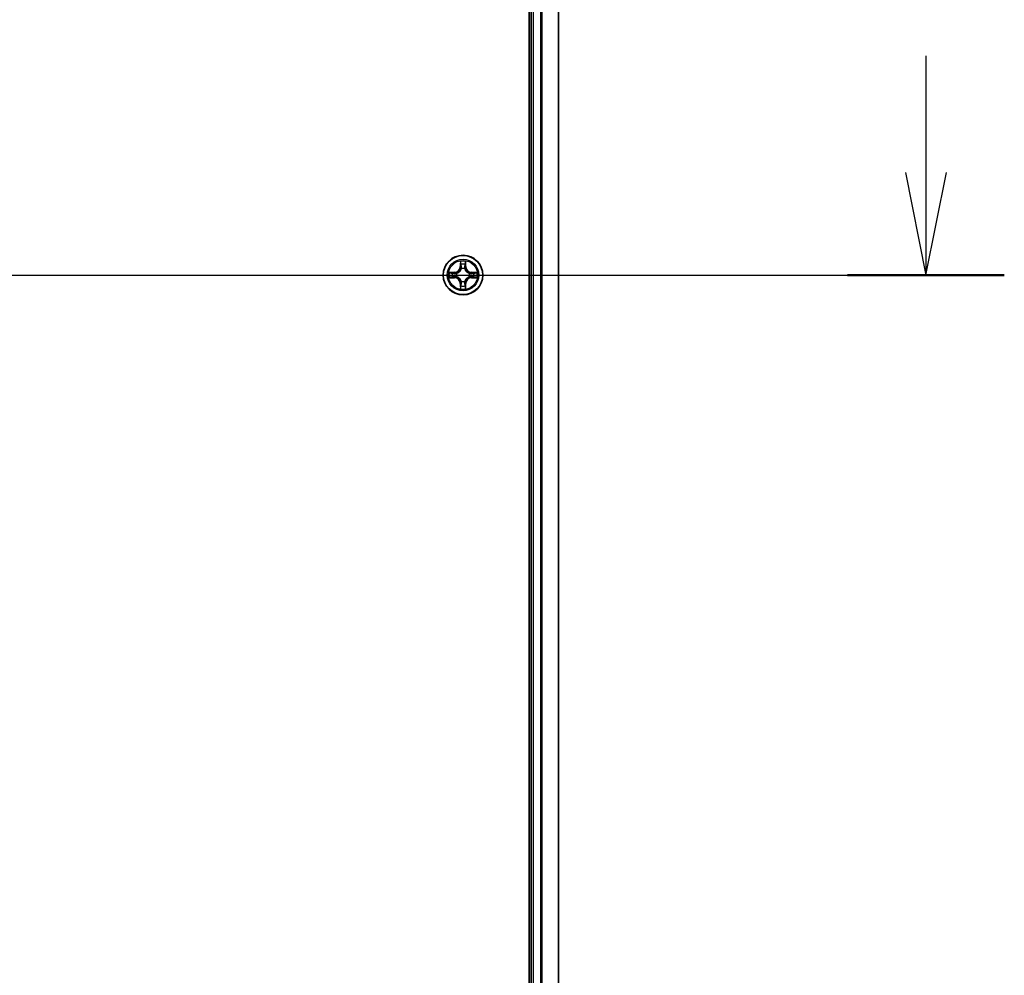
# Model space of a CAD drawing. Units: millimetres. Extents: x 7 to 8865, y 4 to 1690.
# Drawn here: x 1279 to 1423, y 1302 to 1442 of the extents above; entities that cross this region are included whole.
import ezdxf

# ---------------------------------------------------------------- set-up
doc = ezdxf.new("R2010")
doc.units = ezdxf.units.MM
doc.header["$LTSCALE"] = 0.5
doc.linetypes.add('CHAIN', pattern=[0.3543, 0.2362, -0.0295, 0.0591, -0.0295])
for name, color, linetype, lineweight in [('Centerline (ISO)', 131, 'Continuous', 18), ('Section Line (ISO)', 7, 'Continuous', 25), ('Visible (ISO)', 7, 'Continuous', 35), ('Visible Narrow (ISO)', 7, 'Continuous', 25)]:
    doc.layers.add(name, color=color, linetype=linetype, lineweight=lineweight)

# ---------------------------------------------------------------- blocks, each defined once
blk = doc.blocks.new('2dTransSection2')
at = {"layer": 'Section Line (ISO)', "linetype": 'Continuous'}
for p, q in [((214.273, 246.749), (214.273, 243.896)), ((213.773, 243.896), (214.273, 241.396)), ((214.273, 243.896), (214.273, 241.396)), ((214.273, 241.396), (214.773, 243.896)), ((124.989, 241.396), (216.185, 241.396))]:
    blk.add_line(p, q, dxfattribs=at)
at = {"layer": 'Section Line (ISO)', "linetype": 'Continuous', "lineweight": 50}
blk.add_line((212.36, 241.396), (216.185, 241.396), dxfattribs=at)

msp = doc.modelspace()

# ---------------------------------------------------------------- linework, layer by layer
at = {"layer": 'Centerline (ISO)', "linetype": 'CHAIN', "ltscale": 50}
msp.add_line((914.61256, 1404.37452), (1372.61256, 1404.37452), dxfattribs=at)
at = {"layer": 'Visible (ISO)'}
for p, q in [((1353.31256, 1599.37452), (1353.31256, 1209.37452)), ((1353.61256, 1594.37452), (1353.61256, 1214.37452)), ((1357.61256, 1214.37452), (1357.61256, 1594.37452))]:
    msp.add_line(p, q, dxfattribs=at)
msp.add_circle((1343.61256, 1404.37452), 2.9, dxfattribs=at)
at = {"layer": 'Visible Narrow (ISO)'}
for p, q in [((1353.91256, 1214.37452), (1353.91256, 1594.37452)), ((1354.97205, 1594.37452), (1354.97205, 1214.37452)), ((1355.20251, 1214.37452), (1355.20251, 1594.37452)), ((1357.54302, 1594.37452), (1357.54302, 1214.37452)), ((1343.22211, 1406.39724), (1343.2085, 1405.61772)), ((1343.25831, 1405.61685), (1343.2085, 1405.61772)), ((1343.25831, 1405.61685), (1343.26686, 1406.10691)), ((1343.25831, 1405.61685), (1343.33094, 1405.61558)), ((1343.96681, 1405.61685), (1343.89418, 1405.61558)), ((1343.95825, 1406.10691), (1343.96681, 1405.61685)), ((1343.96681, 1405.61685), (1344.01661, 1405.61772)), ((1344.01661, 1405.61772), (1344.003, 1406.39724)), ((1342.36936, 1404.77857), (1341.58983, 1404.76497)), ((1341.88017, 1404.72022), (1342.37023, 1404.72877)), ((1342.37023, 1404.72877), (1342.36936, 1404.77857)), ((1342.37023, 1404.72877), (1342.3715, 1404.65614)), ((1342.37023, 1404.02027), (1342.3715, 1404.0929)), ((1342.67565, 1404.62105), (1342.69626, 1404.61562)), ((1342.69626, 1404.13342), (1342.67565, 1404.12799)), ((1343.37146, 1405.29081), (1343.36603, 1405.31143)), ((1343.85908, 1405.31143), (1343.85366, 1405.29081)), ((1344.52885, 1404.61562), (1344.54947, 1404.62105)), ((1344.54947, 1404.12799), (1344.52885, 1404.13342)), ((1344.85489, 1404.72877), (1344.85362, 1404.65614)), ((1344.85489, 1404.02027), (1344.85362, 1404.0929)), ((1344.85489, 1404.72877), (1344.85576, 1404.77857)), ((1344.85489, 1404.72877), (1345.34494, 1404.72022)), ((1345.63528, 1404.76497), (1344.85576, 1404.77857)), ((1341.58983, 1403.98407), (1342.36936, 1403.97047)), ((1342.37023, 1404.02027), (1341.88017, 1404.02882)), ((1342.37023, 1404.02027), (1342.36936, 1403.97047)), ((1343.25831, 1403.13219), (1343.2085, 1403.13132)), ((1343.2085, 1403.13132), (1343.22211, 1402.3518)), ((1343.25831, 1403.13219), (1343.33094, 1403.13346)), ((1343.26686, 1402.64213), (1343.25831, 1403.13219)), ((1343.36603, 1403.43761), (1343.37146, 1403.45823)), ((1343.85366, 1403.45823), (1343.85908, 1403.43761)), ((1343.96681, 1403.13219), (1343.89418, 1403.13346)), ((1343.96681, 1403.13219), (1343.95825, 1402.64213)), ((1343.96681, 1403.13219), (1344.01661, 1403.13132)), ((1344.003, 1402.3518), (1344.01661, 1403.13132)), ((1345.34494, 1404.02882), (1344.85489, 1404.02027)), ((1344.85489, 1404.02027), (1344.85576, 1403.97047)), ((1344.85576, 1403.97047), (1345.63528, 1403.98407))]:
    msp.add_line(p, q, dxfattribs=at)
for radius in [2.86769, 2.30915, 2.14146]:
    msp.add_circle((1343.61256, 1404.37452), radius, dxfattribs=at)
for centre, radius, start, end in [((1342.35445, 1405.63263), 0.85418, 271, 359), ((1342.35445, 1405.63263), 0.90399, 271, 359), ((1343.61256, 1404.37452), 2.06006, 79.0745817, 100.9254183), ((1343.61256, 1404.37452), 1.61218, 79.6924792, 100.3075208), ((1344.87066, 1405.63263), 0.90399, 181, 269), ((1344.87066, 1405.63263), 0.85418, 181, 269), ((1343.61256, 1404.37452), 2.06006, 169.0745817, 190.9254183), ((1343.61256, 1404.37452), 1.61218, 169.6924792, 190.3075208), ((1343.61256, 1404.37452), 0.9688, 165.2580441, 194.7419559), ((1343.61256, 1404.37452), 0.94748, 165.2580441, 194.7419559), ((1343.61256, 1404.37452), 0.9688, 75.2580441, 104.7419559), ((1343.61256, 1404.37452), 0.94748, 75.2580441, 104.7419559), ((1343.61256, 1404.37452), 0.94748, 345.2580441, 14.7419559), ((1343.61256, 1404.37452), 0.9688, 345.2580441, 14.7419559), ((1343.61256, 1404.37452), 1.61218, 349.6924792, 10.3075208), ((1343.61256, 1404.37452), 2.06006, 349.0745817, 10.9254183), ((1342.35445, 1403.11641), 0.85418, 1, 89), ((1342.35445, 1403.11641), 0.90399, 1, 89), ((1343.61256, 1404.37452), 1.61218, 259.6924792, 280.3075208), ((1343.61256, 1404.37452), 0.9688, 255.2580441, 284.7419559), ((1343.61256, 1404.37452), 0.94748, 255.2580441, 284.7419559), ((1344.87066, 1403.11641), 0.90399, 91, 179), ((1344.87066, 1403.11641), 0.85418, 91, 179), ((1343.61256, 1404.37452), 2.06006, 259.0745817, 280.9254183)]:
    msp.add_arc(centre, radius, start, end, dxfattribs=at)
for centre, major_axis, ratio, start_param, end_param in [((1343.31666, 1406.10604), (-0.04996, -0.002), 0.548506655, 4.783578405, 6.178760573), ((1343.3321, 1405.91661), (-0.04936, -0.00795), 0.895740182, 4.730442692, 6.085865813), ((1343.38074, 1405.61471), (-0.04936, -0.00795), 0.895720538, 4.734837657, 6.085883608), ((1343.84437, 1405.61471), (0.04936, -0.00795), 0.895720538, 0.197301699, 1.54834765), ((1343.89301, 1405.91661), (0.04936, -0.00795), 0.895740182, 0.197319494, 1.552742616), ((1343.90845, 1406.10604), (0.04996, -0.002), 0.548506655, 0.104424734, 1.499606902), ((1341.88104, 1404.67041), (0.002, 0.04996), 0.548506655, 0.104424734, 1.499606902), ((1341.88104, 1404.07863), (0.002, -0.04996), 0.548506655, 4.783578405, 6.178760573), ((1342.07047, 1404.65497), (0.00795, 0.04936), 0.895740182, 0.197319494, 1.552742616), ((1342.07047, 1404.09407), (0.00795, -0.04936), 0.895740182, 4.730442692, 6.085865813), ((1342.37237, 1404.60634), (0.00795, 0.04936), 0.895720538, 0.197301699, 1.54834765), ((1342.37237, 1404.1427), (0.00795, -0.04936), 0.895720538, 4.734837657, 6.085883608), ((1342.71896, 1404.60965), (-0.00905, 0.04917), 0.876846413, 0.18229136, 1.179902186), ((1342.71896, 1404.13939), (-0.00905, -0.04917), 0.876846415, 5.103283132, 6.100893958), ((1342.71896, 1404.60965), (-0.01491, 0.04772), 0.410701227, 0.095735791, 1.318687473), ((1342.71896, 1404.13939), (-0.01491, -0.04772), 0.410701226, 4.964497834, 6.187449516), ((1343.37743, 1405.26811), (-0.04917, 0.00905), 0.876846415, 5.103283132, 6.100893958), ((1343.37743, 1405.26811), (-0.04772, 0.01491), 0.410701226, 4.964497834, 6.187449516), ((1343.84769, 1405.26811), (0.04772, 0.01491), 0.410701227, 0.095735791, 1.318687473), ((1343.84769, 1405.26811), (0.04917, 0.00905), 0.876846413, 0.18229136, 1.179902186), ((1344.50615, 1404.60965), (0.00905, 0.04917), 0.876846415, 5.103283132, 6.100893958), ((1344.50615, 1404.60965), (0.01491, 0.04772), 0.410701226, 4.964497834, 6.187449516), ((1344.50615, 1404.13939), (0.01491, -0.04772), 0.410701227, 0.095735791, 1.318687473), ((1344.50615, 1404.13939), (0.00905, -0.04917), 0.876846413, 0.18229136, 1.179902186), ((1344.85275, 1404.60634), (-0.00795, 0.04936), 0.895720538, 4.734837657, 6.085883608), ((1344.85275, 1404.1427), (-0.00795, -0.04936), 0.895720538, 0.197301699, 1.54834765), ((1345.15465, 1404.65497), (-0.00795, 0.04936), 0.895740182, 4.730442692, 6.085865813), ((1345.15465, 1404.09407), (-0.00795, -0.04936), 0.895740182, 0.197319494, 1.552742616), ((1345.34407, 1404.67041), (-0.002, 0.04996), 0.548506655, 4.783578405, 6.178760573), ((1345.34407, 1404.07863), (-0.002, -0.04996), 0.548506655, 0.104424734, 1.499606902), ((1343.31666, 1402.643), (-0.04996, 0.002), 0.548506655, 0.104424734, 1.499606902), ((1343.3321, 1402.83243), (-0.04936, 0.00795), 0.895740182, 0.197319494, 1.552742616), ((1343.37743, 1403.48093), (-0.04917, -0.00905), 0.876846413, 0.18229136, 1.179902186), ((1343.37743, 1403.48093), (-0.04772, -0.01491), 0.410701227, 0.095735791, 1.318687473), ((1343.38074, 1403.13433), (-0.04936, 0.00795), 0.895720538, 0.197301699, 1.54834765), ((1343.84437, 1403.13433), (0.04936, 0.00795), 0.895720538, 4.734837657, 6.085883608), ((1343.84769, 1403.48093), (0.04772, -0.01491), 0.410701226, 4.964497834, 6.187449516), ((1343.84769, 1403.48093), (0.04917, -0.00905), 0.876846415, 5.103283132, 6.100893958), ((1343.89301, 1402.83243), (0.04936, 0.00795), 0.895740182, 4.730442692, 6.085865813), ((1343.90845, 1402.643), (0.04996, 0.002), 0.548506655, 4.783578405, 6.178760573)]:
    msp.add_ellipse(centre, major_axis=major_axis, ratio=ratio, start_param=start_param, end_param=end_param, dxfattribs=at)
for points, knots in [([(1343.31202, 1406.13323), (1343.31164, 1406.14829), (1343.30954, 1406.16378), (1343.30103, 1406.20473), (1343.29287, 1406.23035), (1343.27477, 1406.27903), (1343.2651, 1406.30207), (1343.24432, 1406.34923), (1343.23316, 1406.37333), (1343.22211, 1406.39724)], [0, 0, 0, 0, 0.00593403848, 0.00593403848, 0.01542850005, 0.01542850005, 0.02374498793, 0.02374498793, 0.03239430317, 0.03239430317, 0.03239430317, 0.03239430317]), ([(1343.22211, 1406.39724), (1343.22765, 1406.37093), (1343.23323, 1406.34439), (1343.2436, 1406.29249), (1343.24841, 1406.26714), (1343.2574, 1406.21359), (1343.26144, 1406.18541), (1343.26564, 1406.14043), (1343.26667, 1406.12342), (1343.26686, 1406.10691)], [-0.03239430317, -0.03239430317, -0.03239430317, -0.03239430317, -0.02374498793, -0.02374498793, -0.01542850005, -0.01542850005, -0.00593403848, -0.00593403848, 0, 0, 0, 0]), ([(1343.26686, 1406.10691), (1343.26848, 1406.06655), (1343.27062, 1406.02971), (1343.27582, 1405.96577), (1343.27888, 1405.93868), (1343.2823, 1405.91748)], [0, 0, 0, 0, 0.01449142296, 0.01449142296, 0.02898284593, 0.02898284593, 0.02898284593, 0.02898284593]), ([(1343.2823, 1405.91748), (1343.29041, 1405.86717), (1343.29851, 1405.81685), (1343.31473, 1405.71622), (1343.32283, 1405.6659), (1343.33094, 1405.61558)], [0, 0, 0, 0, 0.03438992711, 0.03438992711, 0.06877985423, 0.06877985423, 0.06877985423, 0.06877985423]), ([(1343.32409, 1405.96068), (1343.32103, 1405.97996), (1343.31846, 1406.00463), (1343.31442, 1406.06287), (1343.31294, 1406.09645), (1343.31202, 1406.13323)], [-0.02898284593, -0.02898284593, -0.02898284593, -0.02898284593, -0.01449142296, -0.01449142296, 0, 0, 0, 0]), ([(1343.37251, 1405.65874), (1343.36445, 1405.70907), (1343.35638, 1405.75939), (1343.34024, 1405.86004), (1343.33217, 1405.91036), (1343.32409, 1405.96068)], [-0.06877985423, -0.06877985423, -0.06877985423, -0.06877985423, -0.03438992711, -0.03438992711, 0, 0, 0, 0]), ([(1343.33094, 1405.61558), (1343.34258, 1405.54719), (1343.34716, 1405.4775), (1343.34205, 1405.36635), (1343.33777, 1405.32605), (1343.33051, 1405.28483)], [0, 0, 0, 0, 0.04912062725, 0.04912062725, 0.07646536039, 0.07646536039, 0.07646536039, 0.07646536039]), ([(1343.36603, 1405.31143), (1343.37484, 1405.35475), (1343.38027, 1405.39704), (1343.38787, 1405.51371), (1343.38403, 1405.58685), (1343.37251, 1405.65874)], [-0.07646536035, -0.07646536035, -0.07646536035, -0.07646536035, -0.04912062725, -0.04912062725, 0, 0, 0, 0]), ([(1343.8526, 1405.65874), (1343.84109, 1405.58685), (1343.83725, 1405.51371), (1343.84485, 1405.39704), (1343.85028, 1405.35475), (1343.85908, 1405.31143)], [-0.09824125451, -0.09824125451, -0.09824125451, -0.09824125451, -0.04912062725, -0.04912062725, -0.02177589412, -0.02177589412, -0.02177589412, -0.02177589412]), ([(1343.90103, 1405.96068), (1343.89295, 1405.91036), (1343.88487, 1405.86004), (1343.86873, 1405.75939), (1343.86066, 1405.70907), (1343.8526, 1405.65874)], [-0.06877985423, -0.06877985423, -0.06877985423, -0.06877985423, -0.03438992711, -0.03438992711, 0, 0, 0, 0]), ([(1343.89461, 1405.28483), (1343.88734, 1405.32605), (1343.88307, 1405.36635), (1343.87796, 1405.4775), (1343.88254, 1405.54719), (1343.89418, 1405.61558)], [0.02177589412, 0.02177589412, 0.02177589412, 0.02177589412, 0.04912062725, 0.04912062725, 0.09824125451, 0.09824125451, 0.09824125451, 0.09824125451]), ([(1343.89418, 1405.61558), (1343.90228, 1405.6659), (1343.91039, 1405.71622), (1343.9266, 1405.81685), (1343.93471, 1405.86717), (1343.94281, 1405.91748)], [0, 0, 0, 0, 0.03438992711, 0.03438992711, 0.06877985423, 0.06877985423, 0.06877985423, 0.06877985423]), ([(1343.9131, 1406.13323), (1343.91218, 1406.09668), (1343.91072, 1406.06331), (1343.90668, 1406.00495), (1343.9041, 1405.98009), (1343.90103, 1405.96068)], [-0.02898284593, -0.02898284593, -0.02898284593, -0.02898284593, -0.01458506341, -0.01458506341, 0, 0, 0, 0]), ([(1344.003, 1406.39724), (1343.98954, 1406.36811), (1343.97591, 1406.33868), (1343.94732, 1406.27213), (1343.933, 1406.23539), (1343.9176, 1406.17678), (1343.91363, 1406.15456), (1343.9131, 1406.13323)], [-0.00033832945, -0.00033832945, -0.00033832945, -0.00033832945, 0.0102009359, 0.0102009359, 0.02365018994, 0.02365018994, 0.03205597372, 0.03205597372, 0.03205597372, 0.03205597372]), ([(1343.94281, 1405.91748), (1343.94625, 1405.93882), (1343.94933, 1405.96612), (1343.95453, 1406.03019), (1343.95665, 1406.06681), (1343.95825, 1406.10691)], [0, 0, 0, 0, 0.01458506341, 0.01458506341, 0.02898284593, 0.02898284593, 0.02898284593, 0.02898284593]), ([(1343.95825, 1406.10691), (1343.95852, 1406.1303), (1343.96047, 1406.1547), (1343.96809, 1406.21913), (1343.97519, 1406.25954), (1343.98944, 1406.33278), (1343.99625, 1406.36518), (1344.003, 1406.39724)], [-0.03205597372, -0.03205597372, -0.03205597372, -0.03205597372, -0.02365018994, -0.02365018994, -0.0102009359, -0.0102009359, 0.00033832945, 0.00033832945, 0.00033832945, 0.00033832945]), ([(1341.88017, 1404.72022), (1341.85677, 1404.72048), (1341.83238, 1404.72243), (1341.76795, 1404.73005), (1341.72753, 1404.73715), (1341.6543, 1404.7514), (1341.6219, 1404.75822), (1341.58983, 1404.76497)], [-0.03205597372, -0.03205597372, -0.03205597372, -0.03205597372, -0.02365018994, -0.02365018994, -0.0102009359, -0.0102009359, 0.00033832945, 0.00033832945, 0.00033832945, 0.00033832945]), ([(1341.58983, 1404.76497), (1341.61897, 1404.7515), (1341.6484, 1404.73787), (1341.71495, 1404.70928), (1341.75168, 1404.69496), (1341.8103, 1404.67956), (1341.83251, 1404.6756), (1341.85385, 1404.67506)], [-0.00033832945, -0.00033832945, -0.00033832945, -0.00033832945, 0.0102009359, 0.0102009359, 0.02365018994, 0.02365018994, 0.03205597372, 0.03205597372, 0.03205597372, 0.03205597372]), ([(1341.85385, 1404.07398), (1341.83879, 1404.0736), (1341.8233, 1404.07151), (1341.78235, 1404.06299), (1341.75673, 1404.05484), (1341.70805, 1404.03673), (1341.68501, 1404.02706), (1341.63785, 1404.00628), (1341.61375, 1403.99512), (1341.58983, 1403.98407)], [0, 0, 0, 0, 0.00593403848, 0.00593403848, 0.01542850005, 0.01542850005, 0.02374498793, 0.02374498793, 0.03239430317, 0.03239430317, 0.03239430317, 0.03239430317]), ([(1341.85385, 1404.67506), (1341.89039, 1404.67415), (1341.92377, 1404.67268), (1341.98213, 1404.66865), (1342.00699, 1404.66606), (1342.0264, 1404.66299)], [-0.02898284593, -0.02898284593, -0.02898284593, -0.02898284593, -0.01458506341, -0.01458506341, 0, 0, 0, 0]), ([(1342.0264, 1404.08605), (1342.00712, 1404.083), (1341.98245, 1404.08043), (1341.9242, 1404.07638), (1341.89063, 1404.0749), (1341.85385, 1404.07398)], [-0.02898284593, -0.02898284593, -0.02898284593, -0.02898284593, -0.01449142296, -0.01449142296, 0, 0, 0, 0]), ([(1342.0696, 1404.70478), (1342.04826, 1404.70822), (1342.02095, 1404.7113), (1341.95689, 1404.71649), (1341.92027, 1404.71861), (1341.88017, 1404.72022)], [0, 0, 0, 0, 0.01458506341, 0.01458506341, 0.02898284593, 0.02898284593, 0.02898284593, 0.02898284593]), ([(1342.0264, 1404.66299), (1342.07672, 1404.65491), (1342.12704, 1404.64684), (1342.22769, 1404.63069), (1342.27801, 1404.62263), (1342.32834, 1404.61457)], [-0.06877985423, -0.06877985423, -0.06877985423, -0.06877985423, -0.03438992711, -0.03438992711, 0, 0, 0, 0]), ([(1342.32834, 1404.13448), (1342.27801, 1404.12641), (1342.22769, 1404.11835), (1342.12704, 1404.1022), (1342.07672, 1404.09413), (1342.0264, 1404.08605)], [-0.06877985423, -0.06877985423, -0.06877985423, -0.06877985423, -0.03438992711, -0.03438992711, 0, 0, 0, 0]), ([(1342.3715, 1404.65614), (1342.32118, 1404.66424), (1342.27086, 1404.67235), (1342.17023, 1404.68856), (1342.11991, 1404.69667), (1342.0696, 1404.70478)], [0, 0, 0, 0, 0.03438992711, 0.03438992711, 0.06877985423, 0.06877985423, 0.06877985423, 0.06877985423]), ([(1342.0696, 1404.04426), (1342.11991, 1404.05237), (1342.17023, 1404.06048), (1342.27086, 1404.07669), (1342.32118, 1404.0848), (1342.3715, 1404.0929)], [0, 0, 0, 0, 0.03438992711, 0.03438992711, 0.06877985423, 0.06877985423, 0.06877985423, 0.06877985423]), ([(1342.32834, 1404.61457), (1342.40022, 1404.60305), (1342.47337, 1404.59921), (1342.59004, 1404.60681), (1342.63233, 1404.61224), (1342.67565, 1404.62105)], [-0.09824125451, -0.09824125451, -0.09824125451, -0.09824125451, -0.04912062725, -0.04912062725, -0.02177589412, -0.02177589412, -0.02177589412, -0.02177589412]), ([(1342.67565, 1404.12799), (1342.63233, 1404.1368), (1342.59004, 1404.14223), (1342.47337, 1404.14983), (1342.40022, 1404.14599), (1342.32834, 1404.13448)], [-0.07646536035, -0.07646536035, -0.07646536035, -0.07646536035, -0.04912062725, -0.04912062725, 0, 0, 0, 0]), ([(1342.70225, 1404.65657), (1342.66102, 1404.6493), (1342.62073, 1404.64503), (1342.50958, 1404.63992), (1342.43989, 1404.6445), (1342.3715, 1404.65614)], [0.02177589412, 0.02177589412, 0.02177589412, 0.02177589412, 0.04912062725, 0.04912062725, 0.09824125451, 0.09824125451, 0.09824125451, 0.09824125451]), ([(1342.3715, 1404.0929), (1342.43989, 1404.10454), (1342.50958, 1404.10912), (1342.62073, 1404.10401), (1342.66102, 1404.09974), (1342.70225, 1404.09247)], [0, 0, 0, 0, 0.04912062725, 0.04912062725, 0.07646536039, 0.07646536039, 0.07646536039, 0.07646536039]), ([(1342.69626, 1404.61562), (1342.71215, 1404.62079), (1342.72801, 1404.62637), (1342.82402, 1404.6629), (1342.90313, 1404.70458), (1343.02579, 1404.79244), (1343.07146, 1404.8311), (1343.11372, 1404.87336), (1343.15597, 1404.91562), (1343.19463, 1404.96129), (1343.2825, 1405.08395), (1343.32418, 1405.16306), (1343.36071, 1405.25907), (1343.36629, 1405.27492), (1343.37146, 1405.29081)], [-0.1748660129, -0.1748660129, -0.1748660129, -0.1748660129, -0.1694049504, -0.1694049504, -0.1416740768, -0.1416740768, -0.1243422808, -0.1243422808, -0.1243422808, -0.1070104848, -0.1070104848, -0.0792796113, -0.0792796113, -0.0738185488, -0.0738185488, -0.0738185488, -0.0738185488]), ([(1343.37146, 1403.45823), (1343.36629, 1403.47412), (1343.36071, 1403.48997), (1343.32418, 1403.58598), (1343.2825, 1403.66509), (1343.19463, 1403.78775), (1343.15597, 1403.83342), (1343.11372, 1403.87568), (1343.07146, 1403.91794), (1343.02579, 1403.9566), (1342.90313, 1404.04446), (1342.82402, 1404.08614), (1342.72801, 1404.12267), (1342.71215, 1404.12825), (1342.69626, 1404.13342)], [-0.1748660129, -0.1748660129, -0.1748660129, -0.1748660129, -0.1694049504, -0.1694049504, -0.1416740768, -0.1416740768, -0.1243422808, -0.1243422808, -0.1243422808, -0.1070104848, -0.1070104848, -0.0792796113, -0.0792796113, -0.0738185488, -0.0738185488, -0.0738185488, -0.0738185488]), ([(1343.33051, 1405.28483), (1343.32582, 1405.26972), (1343.32074, 1405.25464), (1343.28752, 1405.1634), (1343.24965, 1405.08844), (1343.16947, 1404.97346), (1343.13409, 1404.93098), (1343.09509, 1404.89198), (1343.0561, 1404.85299), (1343.01362, 1404.81761), (1342.89864, 1404.73743), (1342.82368, 1404.69955), (1342.73244, 1404.66634), (1342.71736, 1404.66126), (1342.70225, 1404.65657)], [0.0738185488, 0.0738185488, 0.0738185488, 0.0738185488, 0.0792796113, 0.0792796113, 0.1070104848, 0.1070104848, 0.1243422808, 0.1243422808, 0.1243422808, 0.1416740768, 0.1416740768, 0.1694049504, 0.1694049504, 0.1748660128, 0.1748660128, 0.1748660128, 0.1748660128]), ([(1342.70225, 1404.09247), (1342.71736, 1404.08778), (1342.73244, 1404.0827), (1342.82368, 1404.04949), (1342.89864, 1404.01161), (1343.01362, 1403.93143), (1343.0561, 1403.89605), (1343.09509, 1403.85706), (1343.13409, 1403.81806), (1343.16947, 1403.77558), (1343.24965, 1403.6606), (1343.28752, 1403.58564), (1343.32074, 1403.4944), (1343.32582, 1403.47932), (1343.33051, 1403.46421)], [0.0738185488, 0.0738185488, 0.0738185488, 0.0738185488, 0.0792796113, 0.0792796113, 0.1070104848, 0.1070104848, 0.1243422808, 0.1243422808, 0.1243422808, 0.1416740768, 0.1416740768, 0.1694049504, 0.1694049504, 0.1748660128, 0.1748660128, 0.1748660128, 0.1748660128]), ([(1343.85366, 1405.29081), (1343.85882, 1405.27492), (1343.86441, 1405.25907), (1343.90093, 1405.16306), (1343.94262, 1405.08395), (1344.03048, 1404.96129), (1344.06914, 1404.91562), (1344.1114, 1404.87336), (1344.15366, 1404.8311), (1344.19933, 1404.79244), (1344.32199, 1404.70458), (1344.4011, 1404.6629), (1344.49711, 1404.62637), (1344.51296, 1404.62079), (1344.52885, 1404.61562)], [-0.1748660129, -0.1748660129, -0.1748660129, -0.1748660129, -0.1694049504, -0.1694049504, -0.1416740768, -0.1416740768, -0.1243422808, -0.1243422808, -0.1243422808, -0.1070104848, -0.1070104848, -0.0792796113, -0.0792796113, -0.0738185488, -0.0738185488, -0.0738185488, -0.0738185488]), ([(1344.52885, 1404.13342), (1344.51296, 1404.12825), (1344.49711, 1404.12267), (1344.4011, 1404.08614), (1344.32199, 1404.04446), (1344.19933, 1403.9566), (1344.15366, 1403.91794), (1344.1114, 1403.87568), (1344.06914, 1403.83342), (1344.03048, 1403.78775), (1343.94262, 1403.66509), (1343.90093, 1403.58598), (1343.86441, 1403.48997), (1343.85882, 1403.47412), (1343.85366, 1403.45823)], [-0.1748660129, -0.1748660129, -0.1748660129, -0.1748660129, -0.1694049504, -0.1694049504, -0.1416740768, -0.1416740768, -0.1243422808, -0.1243422808, -0.1243422808, -0.1070104848, -0.1070104848, -0.0792796113, -0.0792796113, -0.0738185488, -0.0738185488, -0.0738185488, -0.0738185488]), ([(1344.52287, 1404.65657), (1344.50775, 1404.66126), (1344.49268, 1404.66634), (1344.40143, 1404.69955), (1344.32648, 1404.73743), (1344.2115, 1404.81761), (1344.16902, 1404.85299), (1344.13002, 1404.89198), (1344.09102, 1404.93098), (1344.05565, 1404.97346), (1343.97547, 1405.08844), (1343.93759, 1405.1634), (1343.90438, 1405.25464), (1343.8993, 1405.26972), (1343.89461, 1405.28483)], [0.0738185488, 0.0738185488, 0.0738185488, 0.0738185488, 0.0792796113, 0.0792796113, 0.1070104848, 0.1070104848, 0.1243422808, 0.1243422808, 0.1243422808, 0.1416740768, 0.1416740768, 0.1694049504, 0.1694049504, 0.1748660128, 0.1748660128, 0.1748660128, 0.1748660128]), ([(1343.89461, 1403.46421), (1343.8993, 1403.47932), (1343.90438, 1403.4944), (1343.93759, 1403.58564), (1343.97547, 1403.6606), (1344.05565, 1403.77558), (1344.09102, 1403.81806), (1344.13002, 1403.85706), (1344.16902, 1403.89605), (1344.2115, 1403.93143), (1344.32648, 1404.01161), (1344.40143, 1404.04949), (1344.49268, 1404.0827), (1344.50775, 1404.08778), (1344.52287, 1404.09247)], [0.0738185488, 0.0738185488, 0.0738185488, 0.0738185488, 0.0792796113, 0.0792796113, 0.1070104848, 0.1070104848, 0.1243422808, 0.1243422808, 0.1243422808, 0.1416740768, 0.1416740768, 0.1694049504, 0.1694049504, 0.1748660128, 0.1748660128, 0.1748660128, 0.1748660128]), ([(1344.85362, 1404.65614), (1344.78522, 1404.6445), (1344.71554, 1404.63992), (1344.60439, 1404.64503), (1344.56409, 1404.6493), (1344.52287, 1404.65657)], [0, 0, 0, 0, 0.04912062725, 0.04912062725, 0.07646536039, 0.07646536039, 0.07646536039, 0.07646536039]), ([(1344.52287, 1404.09247), (1344.56409, 1404.09974), (1344.60439, 1404.10401), (1344.71554, 1404.10912), (1344.78522, 1404.10454), (1344.85362, 1404.0929)], [0.02177589412, 0.02177589412, 0.02177589412, 0.02177589412, 0.04912062725, 0.04912062725, 0.09824125451, 0.09824125451, 0.09824125451, 0.09824125451]), ([(1344.54947, 1404.62105), (1344.59279, 1404.61224), (1344.63508, 1404.60681), (1344.75175, 1404.59921), (1344.82489, 1404.60305), (1344.89678, 1404.61457)], [-0.07646536035, -0.07646536035, -0.07646536035, -0.07646536035, -0.04912062725, -0.04912062725, 0, 0, 0, 0]), ([(1344.89678, 1404.13448), (1344.82489, 1404.14599), (1344.75175, 1404.14983), (1344.63508, 1404.14223), (1344.59279, 1404.1368), (1344.54947, 1404.12799)], [-0.09824125451, -0.09824125451, -0.09824125451, -0.09824125451, -0.04912062725, -0.04912062725, -0.02177589412, -0.02177589412, -0.02177589412, -0.02177589412]), ([(1345.15552, 1404.70478), (1345.1052, 1404.69667), (1345.05489, 1404.68856), (1344.95426, 1404.67235), (1344.90394, 1404.66424), (1344.85362, 1404.65614)], [0, 0, 0, 0, 0.03438992711, 0.03438992711, 0.06877985423, 0.06877985423, 0.06877985423, 0.06877985423]), ([(1344.85362, 1404.0929), (1344.90394, 1404.0848), (1344.95426, 1404.07669), (1345.05489, 1404.06048), (1345.1052, 1404.05237), (1345.15552, 1404.04426)], [0, 0, 0, 0, 0.03438992711, 0.03438992711, 0.06877985423, 0.06877985423, 0.06877985423, 0.06877985423]), ([(1344.89678, 1404.61457), (1344.9471, 1404.62263), (1344.99743, 1404.63069), (1345.09807, 1404.64684), (1345.1484, 1404.65491), (1345.19871, 1404.66299)], [-0.06877985423, -0.06877985423, -0.06877985423, -0.06877985423, -0.03438992711, -0.03438992711, 0, 0, 0, 0]), ([(1345.19871, 1404.08605), (1345.1484, 1404.09413), (1345.09807, 1404.1022), (1344.99743, 1404.11835), (1344.9471, 1404.12641), (1344.89678, 1404.13448)], [-0.06877985423, -0.06877985423, -0.06877985423, -0.06877985423, -0.03438992711, -0.03438992711, 0, 0, 0, 0]), ([(1345.34494, 1404.72022), (1345.30459, 1404.7186), (1345.26775, 1404.71646), (1345.20381, 1404.71126), (1345.17672, 1404.70819), (1345.15552, 1404.70478)], [0, 0, 0, 0, 0.01449142296, 0.01449142296, 0.02898284593, 0.02898284593, 0.02898284593, 0.02898284593]), ([(1345.19871, 1404.66299), (1345.218, 1404.66604), (1345.24267, 1404.66861), (1345.30091, 1404.67266), (1345.33448, 1404.67414), (1345.37127, 1404.67506)], [-0.02898284593, -0.02898284593, -0.02898284593, -0.02898284593, -0.01449142296, -0.01449142296, 0, 0, 0, 0]), ([(1345.37127, 1404.07398), (1345.33472, 1404.07489), (1345.30135, 1404.07636), (1345.24298, 1404.08039), (1345.21812, 1404.08298), (1345.19871, 1404.08605)], [-0.02898284593, -0.02898284593, -0.02898284593, -0.02898284593, -0.01458506341, -0.01458506341, 0, 0, 0, 0]), ([(1345.63528, 1404.76497), (1345.60896, 1404.75943), (1345.58243, 1404.75385), (1345.53053, 1404.74348), (1345.50517, 1404.73867), (1345.45162, 1404.72968), (1345.42345, 1404.72564), (1345.37847, 1404.72144), (1345.36146, 1404.7204), (1345.34494, 1404.72022)], [-0.03239430317, -0.03239430317, -0.03239430317, -0.03239430317, -0.02374498793, -0.02374498793, -0.01542850005, -0.01542850005, -0.00593403848, -0.00593403848, 0, 0, 0, 0]), ([(1345.37127, 1404.67506), (1345.38633, 1404.67544), (1345.40182, 1404.67753), (1345.44276, 1404.68605), (1345.46838, 1404.6942), (1345.51706, 1404.71231), (1345.54011, 1404.72198), (1345.58727, 1404.74276), (1345.61137, 1404.75392), (1345.63528, 1404.76497)], [0, 0, 0, 0, 0.00593403848, 0.00593403848, 0.01542850005, 0.01542850005, 0.02374498793, 0.02374498793, 0.03239430317, 0.03239430317, 0.03239430317, 0.03239430317]), ([(1345.63528, 1403.98407), (1345.60615, 1403.99754), (1345.57672, 1404.01117), (1345.51016, 1404.03976), (1345.47343, 1404.05408), (1345.41481, 1404.06948), (1345.3926, 1404.07345), (1345.37127, 1404.07398)], [-0.00033832945, -0.00033832945, -0.00033832945, -0.00033832945, 0.0102009359, 0.0102009359, 0.02365018994, 0.02365018994, 0.03205597372, 0.03205597372, 0.03205597372, 0.03205597372]), ([(1341.58983, 1403.98407), (1341.61615, 1403.98961), (1341.64268, 1403.99519), (1341.69459, 1404.00556), (1341.71994, 1404.01037), (1341.77349, 1404.01936), (1341.80166, 1404.0234), (1341.84665, 1404.0276), (1341.86365, 1404.02864), (1341.88017, 1404.02882)], [-0.03239430317, -0.03239430317, -0.03239430317, -0.03239430317, -0.02374498793, -0.02374498793, -0.01542850005, -0.01542850005, -0.00593403848, -0.00593403848, 0, 0, 0, 0]), ([(1341.88017, 1404.02882), (1341.92053, 1404.03044), (1341.95737, 1404.03258), (1342.0213, 1404.03778), (1342.0484, 1404.04085), (1342.0696, 1404.04426)], [0, 0, 0, 0, 0.01449142296, 0.01449142296, 0.02898284593, 0.02898284593, 0.02898284593, 0.02898284593]), ([(1343.26686, 1402.64213), (1343.2666, 1402.61874), (1343.26464, 1402.59434), (1343.25703, 1402.52991), (1343.24993, 1402.4895), (1343.23567, 1402.41626), (1343.22886, 1402.38386), (1343.22211, 1402.3518)], [-0.03205597372, -0.03205597372, -0.03205597372, -0.03205597372, -0.02365018994, -0.02365018994, -0.0102009359, -0.0102009359, 0.00033832945, 0.00033832945, 0.00033832945, 0.00033832945]), ([(1343.2823, 1402.83156), (1343.27886, 1402.81022), (1343.27578, 1402.78292), (1343.27059, 1402.71885), (1343.26846, 1402.68223), (1343.26686, 1402.64213)], [0, 0, 0, 0, 0.01458506341, 0.01458506341, 0.02898284593, 0.02898284593, 0.02898284593, 0.02898284593]), ([(1343.33094, 1403.13346), (1343.32283, 1403.08314), (1343.31473, 1403.03282), (1343.29851, 1402.93219), (1343.29041, 1402.88187), (1343.2823, 1402.83156)], [0, 0, 0, 0, 0.03438992711, 0.03438992711, 0.06877985423, 0.06877985423, 0.06877985423, 0.06877985423]), ([(1343.31202, 1402.61581), (1343.31293, 1402.65236), (1343.3144, 1402.68573), (1343.31843, 1402.74409), (1343.32101, 1402.76895), (1343.32409, 1402.78836)], [-0.02898284593, -0.02898284593, -0.02898284593, -0.02898284593, -0.01458506341, -0.01458506341, 0, 0, 0, 0]), ([(1343.32409, 1402.78836), (1343.33217, 1402.83868), (1343.34024, 1402.889), (1343.35638, 1402.98965), (1343.36445, 1403.03997), (1343.37251, 1403.0903)], [-0.06877985423, -0.06877985423, -0.06877985423, -0.06877985423, -0.03438992711, -0.03438992711, 0, 0, 0, 0]), ([(1343.33051, 1403.46421), (1343.33777, 1403.42299), (1343.34205, 1403.38269), (1343.34716, 1403.27154), (1343.34258, 1403.20186), (1343.33094, 1403.13346)], [0.02177589412, 0.02177589412, 0.02177589412, 0.02177589412, 0.04912062725, 0.04912062725, 0.09824125451, 0.09824125451, 0.09824125451, 0.09824125451]), ([(1343.37251, 1403.0903), (1343.38403, 1403.16219), (1343.38787, 1403.23533), (1343.38027, 1403.352), (1343.37484, 1403.39429), (1343.36603, 1403.43761)], [-0.09824125451, -0.09824125451, -0.09824125451, -0.09824125451, -0.04912062725, -0.04912062725, -0.02177589412, -0.02177589412, -0.02177589412, -0.02177589412]), ([(1343.85908, 1403.43761), (1343.85028, 1403.39429), (1343.84485, 1403.352), (1343.83725, 1403.23533), (1343.84109, 1403.16219), (1343.8526, 1403.0903)], [-0.07646536035, -0.07646536035, -0.07646536035, -0.07646536035, -0.04912062725, -0.04912062725, 0, 0, 0, 0]), ([(1343.8526, 1403.0903), (1343.86066, 1403.03997), (1343.86873, 1402.98965), (1343.88487, 1402.889), (1343.89295, 1402.83868), (1343.90103, 1402.78836)], [-0.06877985423, -0.06877985423, -0.06877985423, -0.06877985423, -0.03438992711, -0.03438992711, 0, 0, 0, 0]), ([(1343.89418, 1403.13346), (1343.88254, 1403.20186), (1343.87796, 1403.27154), (1343.88307, 1403.38269), (1343.88734, 1403.42299), (1343.89461, 1403.46421)], [0, 0, 0, 0, 0.04912062725, 0.04912062725, 0.07646536039, 0.07646536039, 0.07646536039, 0.07646536039]), ([(1343.94281, 1402.83156), (1343.93471, 1402.88187), (1343.9266, 1402.93219), (1343.91039, 1403.03282), (1343.90228, 1403.08314), (1343.89418, 1403.13346)], [0, 0, 0, 0, 0.03438992711, 0.03438992711, 0.06877985423, 0.06877985423, 0.06877985423, 0.06877985423]), ([(1343.90103, 1402.78836), (1343.90408, 1402.76908), (1343.90665, 1402.74441), (1343.9107, 1402.68617), (1343.91218, 1402.65259), (1343.9131, 1402.61581)], [-0.02898284593, -0.02898284593, -0.02898284593, -0.02898284593, -0.01449142296, -0.01449142296, 0, 0, 0, 0]), ([(1343.95825, 1402.64213), (1343.95664, 1402.68249), (1343.9545, 1402.71933), (1343.94929, 1402.78327), (1343.94623, 1402.81036), (1343.94281, 1402.83156)], [0, 0, 0, 0, 0.01449142296, 0.01449142296, 0.02898284593, 0.02898284593, 0.02898284593, 0.02898284593]), ([(1344.003, 1402.3518), (1343.99746, 1402.37811), (1343.99189, 1402.40465), (1343.98152, 1402.45655), (1343.97671, 1402.48191), (1343.96771, 1402.53546), (1343.96368, 1402.56363), (1343.95947, 1402.60861), (1343.95844, 1402.62562), (1343.95825, 1402.64213)], [-0.03239430317, -0.03239430317, -0.03239430317, -0.03239430317, -0.02374498793, -0.02374498793, -0.01542850005, -0.01542850005, -0.00593403848, -0.00593403848, 0, 0, 0, 0]), ([(1345.15552, 1404.04426), (1345.17686, 1404.04083), (1345.20416, 1404.03775), (1345.26822, 1404.03255), (1345.30485, 1404.03043), (1345.34494, 1404.02882)], [0, 0, 0, 0, 0.01458506341, 0.01458506341, 0.02898284593, 0.02898284593, 0.02898284593, 0.02898284593]), ([(1345.34494, 1404.02882), (1345.36834, 1404.02856), (1345.39274, 1404.02661), (1345.45716, 1404.01899), (1345.49758, 1404.01189), (1345.57082, 1403.99764), (1345.60321, 1403.99082), (1345.63528, 1403.98407)], [-0.03205597372, -0.03205597372, -0.03205597372, -0.03205597372, -0.02365018994, -0.02365018994, -0.0102009359, -0.0102009359, 0.00033832945, 0.00033832945, 0.00033832945, 0.00033832945]), ([(1343.22211, 1402.3518), (1343.23558, 1402.38093), (1343.24921, 1402.41036), (1343.2778, 1402.47691), (1343.29212, 1402.51365), (1343.30752, 1402.57226), (1343.31148, 1402.59448), (1343.31202, 1402.61581)], [-0.00033832945, -0.00033832945, -0.00033832945, -0.00033832945, 0.0102009359, 0.0102009359, 0.02365018994, 0.02365018994, 0.03205597372, 0.03205597372, 0.03205597372, 0.03205597372]), ([(1343.9131, 1402.61581), (1343.91348, 1402.60075), (1343.91557, 1402.58526), (1343.92409, 1402.54431), (1343.93224, 1402.51869), (1343.95035, 1402.47001), (1343.96001, 1402.44697), (1343.9808, 1402.39981), (1343.99195, 1402.37571), (1344.003, 1402.3518)], [0, 0, 0, 0, 0.00593403848, 0.00593403848, 0.01542850005, 0.01542850005, 0.02374498793, 0.02374498793, 0.03239430317, 0.03239430317, 0.03239430317, 0.03239430317])]:
    msp.add_open_spline(points, degree=3, knots=knots, dxfattribs=at)

# ---------------------------------------------------------------- block references
at = {"layer": 'Section Line (ISO)', "xscale": 6, "yscale": 6, "zscale": 6}
msp.add_blockref('2dTransSection2', (125.75, -44), dxfattribs=at)

doc.saveas('drawing.dxf')
